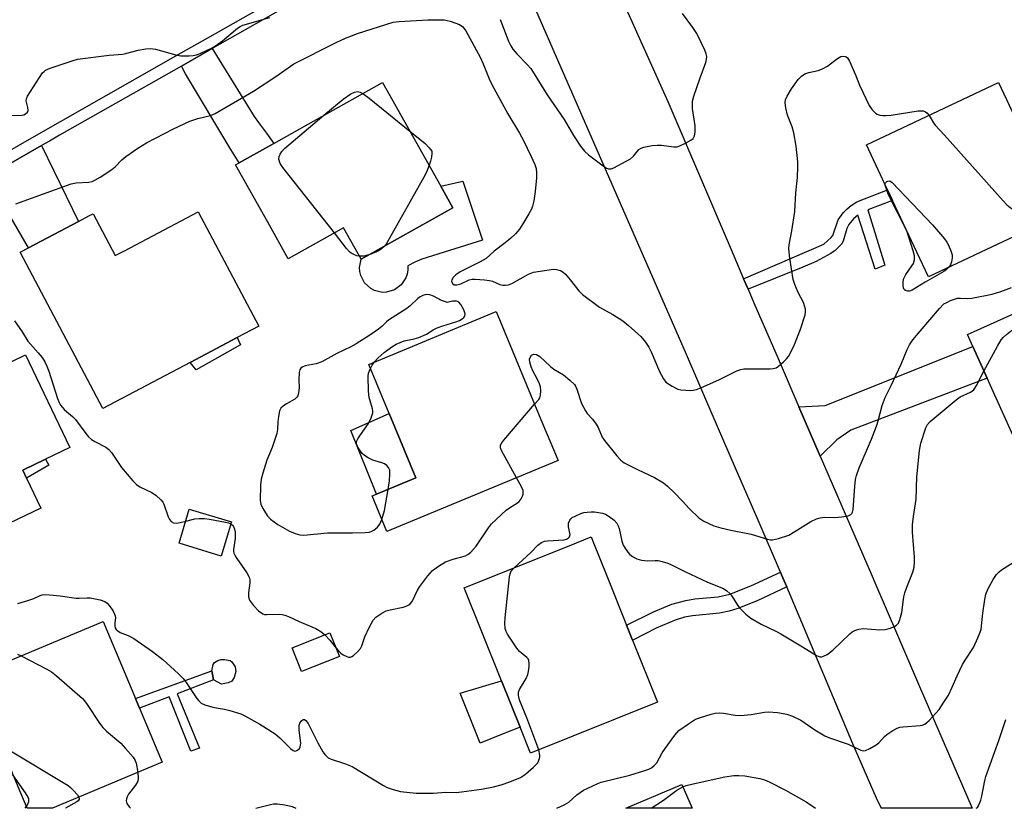
# Model space of a CAD drawing. Units: inches. Extents: x 1279761 to 1285761, y 489452 to 493453.
# Drawn here: x 1282129 to 1282403, y 489453 to 489673 of the extents above; entities that cross this region are included whole.
import ezdxf

# ---------------------------------------------------------------- set-up
doc = ezdxf.new("R2010")
doc.units = ezdxf.units.IN
doc.header["$MEASUREMENT"] = 0
for name, color, linetype in [('BLDG-Footprint', 5, 'Continuous'), ('CULTRL-Pad', 6, 'Continuous'), ('TRANS-Driveway', 251, 'Continuous'), ('TRANS-Non Street Sidewalk', 7, 'Continuous'), ('TRANS-Road', 130, 'Continuous'), ('TRANS-Street Sidewalk', 7, 'Continuous'), ('Undefined', 1, 'Continuous')]:
    doc.layers.add(name, color=color, linetype=linetype)

msp = doc.modelspace()

# ---------------------------------------------------------------- linework, layer by layer
at = {"layer": 'BLDG-Footprint'}
for points, elevation in [([(1282249.64, 489620.1), (1282224.07, 489605.78), (1282219.16, 489614.55), (1282203.75, 489605.92), (1282198.02, 489616.15), (1282189.07, 489632.12), (1282190.06, 489632.67), (1282199.72, 489638.09), (1282208.49, 489643), (1282211.67, 489644.78), (1282230.04, 489655.08), (1282246.22, 489626.2)], 281.69), ([(1282418.97, 489618.23), (1282382.15, 489600.88), (1282378.88, 489607.81), (1282372.1, 489622.2), (1282370.73, 489625.1), (1282364.81, 489637.66), (1282401.63, 489655.02), (1282403.83, 489650.36), (1282418.26, 489619.75)], 279.9), ([(1282178.7, 489619.03), (1282195.53, 489587.1), (1282189.54, 489583.94), (1282176.4, 489577.01), (1282152.07, 489564.19), (1282129.09, 489607.78), (1282131.42, 489609.01), (1282145.35, 489616.35), (1282148.21, 489617.86), (1282149.41, 489618.49), (1282155.56, 489606.83), (1282158.11, 489608.17)], 280.9), ([(1282421.46, 489597.62), (1282437.62, 489561.59), (1282451.86, 489567.98), (1282457.04, 489556.44), (1282414.33, 489537.28), (1282406.25, 489555.29), (1282404.84, 489558.43), (1282398.46, 489572.65), (1282394.49, 489581.5), (1282392.99, 489584.85)], 285.4), ([(1282278.91, 489549.65), (1282231.24, 489529.91), (1282227.14, 489539.81), (1282228.38, 489540.32), (1282239.3, 489544.85), (1282231.88, 489562.76), (1282226.2, 489576.49), (1282261.7, 489591.19), (1282274.6, 489560.05)], 281.55), ([(1282134.83, 489536.43), (1282104.1, 489521.76), (1282097.82, 489534.91), (1282086.63, 489529.57), (1282081.8, 489539.68), (1282088.87, 489543.06), (1282082.59, 489556.21), (1282102.8, 489565.86), (1282106.73, 489567.73), (1282115.15, 489571.76), (1282123.52, 489575.75), (1282130.59, 489579.13), (1282142.92, 489553.31), (1282136.16, 489550.08), (1282129.77, 489547.03), (1282130.84, 489544.78)], 283.7), ([(1282187.94, 489532.56), (1282185.08, 489523.07), (1282173.34, 489526.61), (1282176.19, 489536.1)], 282.08), ([(1282306.61, 489482.29), (1282271.24, 489468.12), (1282268.32, 489475.4), (1282263.15, 489488.31), (1282252.77, 489514.21), (1282284.08, 489526.76), (1282288.15, 489528.39), (1282288.81, 489526.74), (1282292.48, 489517.57), (1282298.01, 489503.77), (1282299.69, 489499.58)], 285.17), ([(1282168.65, 489465.57), (1282138.08, 489452.76), (1282131, 489452.76), (1282128.47, 489458.72), (1282122.54, 489472.83), (1282121.38, 489475.61), (1282115.55, 489489.47), (1282152.21, 489504.83), (1282161.21, 489483.34), (1282162.34, 489480.63)], 286.31), ([(1282218, 489495.02), (1282207.44, 489490.84), (1282204.8, 489497.52), (1282215.37, 489501.69)], 290.76), ([(1282313.4, 489459.4), (1282316.25, 489452.74), (1282297.84, 489452.75)], 288.03)]:
    msp.add_lwpolyline(points, close=True, dxfattribs=dict(at, elevation=elevation))
at = {"layer": 'CULTRL-Pad'}
for points in [[(1282231.16, 489596.61), (1282230, 489596.57), (1282227.74, 489597.08), (1282226.72, 489597.62), (1282225.01, 489599.18), (1282223.93, 489601.22), (1282223.67, 489602.36), (1282223.6, 489603.51), (1282224.07, 489605.78), (1282249.64, 489620.1), (1282246.22, 489626.2), (1282252.36, 489627.55), (1282257.9, 489611.15), (1282241.01, 489605.81), (1282238.99, 489604.99), (1282237.06, 489603.98), (1282237.08, 489602.82), (1282236.89, 489601.67), (1282236.52, 489600.57), (1282235.23, 489598.65), (1282233.37, 489597.27)], [(1282190.49, 489581.95), (1282178.08, 489574.93), (1282176.4, 489577.01), (1282189.54, 489583.94)], [(1282239.3, 489544.85), (1282228.38, 489540.32), (1282221.23, 489558.04), (1282231.88, 489562.76)], [(1282137.09, 489548.37), (1282130.84, 489544.78), (1282129.77, 489547.03), (1282136.16, 489550.08)], [(1282186.98, 489487.71), (1282185.14, 489487.39), (1282182.95, 489488.59), (1282182.47, 489491.08), (1282182.87, 489492.87), (1282183.19, 489493.41), (1282184.16, 489493.96), (1282185.1, 489494.25), (1282186.02, 489494.25), (1282187.61, 489493.91), (1282188.07, 489493.6), (1282188.92, 489492.17), (1282189.18, 489490.84), (1282188.73, 489489.16), (1282188.04, 489488.16)], [(1282263.63, 489473.5), (1282257.21, 489470.9), (1282251.65, 489484.8), (1282263.15, 489488.31), (1282268.32, 489475.4)]]:
    msp.add_lwpolyline(points, close=True, dxfattribs=at)
at = {"layer": 'TRANS-Driveway'}
for points in [[(1282173.98, 489659.63), (1282182.56, 489664.51), (1282194.3, 489645.6), (1282195.5, 489643.94), (1282197.65, 489640.95), (1282199.72, 489638.09), (1282190.06, 489632.67), (1282187.8, 489636.43), (1282175.11, 489657.5)], [(1282119.59, 489628.71), (1282135.03, 489637.49), (1282145.35, 489616.35), (1282131.42, 489609.01), (1282121.43, 489625.97)], [(1282351.97, 489550.88), (1282346.02, 489564.67), (1282353.35, 489564.98), (1282394.49, 489581.5), (1282398.46, 489572.65), (1282393.33, 489570.68), (1282390.24, 489569.5), (1282360.53, 489558.14), (1282356.56, 489555.45)]]:
    msp.add_lwpolyline(points, close=True, dxfattribs=at)
at = {"layer": 'TRANS-Non Street Sidewalk'}
for points in [[(1282331.88, 489597.45), (1282330.62, 489600.38), (1282352.99, 489610), (1282355.02, 489611.85), (1282355.49, 489612.46), (1282356.93, 489616.79), (1282358.35, 489618.73), (1282359.42, 489619.81), (1282360.58, 489620.79), (1282362.16, 489621.76), (1282370.73, 489625.1), (1282372.1, 489622.2), (1282365.25, 489619.57), (1282369.93, 489604.1), (1282367.26, 489603), (1282362.48, 489618.09), (1282361.21, 489617.08), (1282359.94, 489615.46), (1282359.4, 489614.32), (1282358.38, 489610.88), (1282357.84, 489609.98), (1282356.15, 489608.27), (1282354.9, 489607.36), (1282350.81, 489605.18), (1282347.14, 489603.59)], [(1282342.61, 489514.44), (1282334.35, 489510.57), (1282329.03, 489508.46), (1282326.61, 489507.69), (1282323.88, 489507.12), (1282316.37, 489506.43), (1282314.14, 489505.98), (1282311.56, 489505.21), (1282306.29, 489502.93), (1282299.93, 489499.7), (1282299.69, 489499.57), (1282298.01, 489503.77), (1282305.5, 489507.49), (1282310.61, 489509.68), (1282314.48, 489510.7), (1282317.05, 489511.09), (1282323.48, 489511.65), (1282326.82, 489512.48), (1282332.67, 489514.77), (1282340.85, 489518.6), (1282341.21, 489517.78)], [(1282172.83, 489484.68), (1282179.01, 489469.47), (1282176.6, 489468.66), (1282170.54, 489483.8), (1282162.34, 489480.63), (1282161.21, 489483.34), (1282182.47, 489491.08), (1282182.95, 489488.59)]]:
    msp.add_lwpolyline(points, close=True, dxfattribs=at)
at = {"layer": 'TRANS-Road'}
msp.add_lwpolyline([(1282282.48, 489709.96), (1282309.53, 489649.74), (1282327.41, 489607.82), (1282330.62, 489600.38), (1282331.88, 489597.45), (1282333.5, 489593.69), (1282340.22, 489578.12), (1282346.02, 489564.67), (1282351.97, 489550.88), (1282366.13, 489518.06), (1282367.44, 489515.03), (1282373.49, 489501), (1282379.65, 489486.71), (1282394.31, 489452.74), (1282368.93, 489452.74), (1282368.89, 489452.83), (1282367.67, 489455.6), (1282361.05, 489470.67), (1282342.61, 489514.44), (1282341.21, 489517.78), (1282340.85, 489518.6), (1282334.63, 489533.04), (1282328.39, 489547.54), (1282320.12, 489566.73), (1282317.88, 489571.9), (1282314.7, 489579.21), (1282262.68, 489698.36)], dxfattribs=at)
at = {"layer": 'TRANS-Street Sidewalk'}
msp.add_lwpolyline([(1282117.8, 489631.37), (1282133.63, 489640.37), (1282172.48, 489662.45), (1282181.38, 489667.51), (1282244.05, 489703.13), (1282239.09, 489711.34), (1282239.41, 489711.36), (1282241.59, 489711.47), (1282243.76, 489711.36), (1282245.92, 489711.05), (1282248.04, 489710.54), (1282250.1, 489709.85), (1282252.06, 489708.9), (1282253.99, 489707.9), (1282256.02, 489706.38), (1282246.76, 489701), (1282182.56, 489664.51), (1282173.98, 489659.63), (1282140.06, 489640.35), (1282137.23, 489638.74), (1282135.03, 489637.49), (1282119.59, 489628.71)], dxfattribs=at)
at = {"layer": 'Undefined'}
for points, elevation in [([(1282262.77, 489672.58), (1282265.13, 489666.56), (1282265.74, 489665.28), (1282266.32, 489664.34), (1282267.39, 489663.01), (1282270.36, 489660.09), (1282271.35, 489658.92), (1282275.9, 489651.63), (1282280.65, 489644.71), (1282283.24, 489640.26), (1282285.17, 489637.29), (1282286.33, 489635.95), (1282287.4, 489634.92), (1282291.48, 489631.84), (1282292.45, 489631.2), (1282292.94, 489631), (1282293.7, 489631.01), (1282294.46, 489631.29), (1282299.08, 489633.8), (1282299.95, 489634.52), (1282301.39, 489636.34), (1282302.07, 489636.77), (1282302.86, 489637.02), (1282305.11, 489637.47), (1282306.53, 489637.63), (1282307.7, 489637.56), (1282311.21, 489637.09), (1282312.06, 489637.12), (1282312.86, 489637.37), (1282314.43, 489638.12), (1282315.94, 489638.96), (1282316.57, 489639.47), (1282316.92, 489640.15), (1282317.08, 489641.25), (1282317.11, 489643.01), (1282316.42, 489647.84), (1282316.33, 489649), (1282316.4, 489649.86), (1282316.77, 489651.29), (1282318.48, 489656.37), (1282320.1, 489660.65), (1282320.31, 489661.44), (1282320.33, 489662.27), (1282320.16, 489663.08), (1282319.78, 489664.08), (1282317.57, 489668.75), (1282316.5, 489670.39), (1282313.58, 489674.26)], 278), ([(1282126.41, 489645.91), (1282129.55, 489645.92), (1282130.07, 489646.06), (1282130.54, 489646.31), (1282131.09, 489646.83), (1282131.26, 489647.28), (1282131.24, 489648.07), (1282130.78, 489649.97), (1282130.82, 489650.49), (1282131.12, 489651.26), (1282135.33, 489657.73), (1282135.72, 489658.16), (1282136.16, 489658.5), (1282137.46, 489659.07), (1282143.53, 489661.13), (1282145.03, 489661.53), (1282153.84, 489662.67), (1282157.64, 489662.99), (1282158.79, 489663.23), (1282161.9, 489664.12), (1282164.12, 489664.47), (1282165.47, 489664.51), (1282166.74, 489664.35), (1282172.39, 489662.8), (1282173.81, 489662.5), (1282176.15, 489662.51), (1282177.31, 489662.62), (1282178.15, 489662.79), (1282179.19, 489663.16), (1282181, 489663.95), (1282182.53, 489664.68), (1282183.53, 489665.26), (1282185.45, 489666.64), (1282189.64, 489670.21), (1282190.34, 489670.7), (1282191.12, 489671.08), (1282198.61, 489673.2)], 278), ([(1282127.86, 489621.23), (1282143.26, 489626.8), (1282144.69, 489627.14), (1282148.15, 489627.27), (1282149.15, 489627.5), (1282149.88, 489627.8), (1282151.31, 489628.64), (1282154.65, 489630.8), (1282155.5, 489631.52), (1282157.42, 489633.53), (1282158.47, 489634.47), (1282161.83, 489636.74), (1282164.28, 489638.27), (1282171.75, 489642.14), (1282176.32, 489644.27), (1282178.55, 489645.06), (1282182.06, 489645.84), (1282183.36, 489646.39), (1282194.04, 489652.61), (1282200.34, 489656.77), (1282205.34, 489660.26), (1282217.14, 489666.21), (1282219.72, 489667.42), (1282223.05, 489668.71), (1282232.99, 489671.91), (1282234.68, 489672.1), (1282242.66, 489672.56), (1282247.23, 489672.49), (1282248.07, 489672.38), (1282248.88, 489672.18), (1282251.5, 489671.2), (1282252.41, 489670.58), (1282253.26, 489669.42), (1282257.21, 489662.09), (1282258.03, 489660.26), (1282259.69, 489656.09), (1282260.45, 489654.47), (1282264.97, 489646.37), (1282268.19, 489640.95), (1282269.29, 489638.85), (1282271.34, 489634.66), (1282272.43, 489632.2), (1282272.8, 489631.08), (1282272.95, 489629.92), (1282272.91, 489628.47), (1282272.58, 489624.71), (1282272.15, 489622.05), (1282271.82, 489620.6), (1282271.49, 489619.78), (1282270.8, 489618.47), (1282269.15, 489615.63), (1282268.19, 489614.21), (1282267.08, 489612.89), (1282265.78, 489611.68), (1282264.19, 489610.33), (1282261.15, 489608.01), (1282258.9, 489606.03), (1282257.2, 489605.05), (1282251.65, 489602.28), (1282250.42, 489601.49), (1282249.66, 489600.7), (1282249.29, 489600.07), (1282249.25, 489599.64), (1282249.52, 489599.04), (1282250.02, 489598.64), (1282250.74, 489598.62), (1282251.82, 489598.96), (1282254.2, 489600.05), (1282255.02, 489600.21), (1282255.87, 489600.23), (1282258.44, 489600.08), (1282259.85, 489599.91), (1282260.65, 489599.68), (1282262.69, 489598.73), (1282263.5, 489598.55), (1282264.31, 489598.53), (1282265.07, 489598.67), (1282266.08, 489599.04), (1282270.69, 489601.64), (1282272.05, 489602.18), (1282277.61, 489603.03), (1282278.46, 489602.98), (1282279.56, 489602.64), (1282280.31, 489602.22), (1282280.97, 489601.63), (1282282.31, 489600.03), (1282284.69, 489596.96), (1282285.74, 489595.93), (1282290.49, 489592.39), (1282294.16, 489590.43), (1282297.01, 489588.65), (1282298.57, 489587.37), (1282301.98, 489584.23), (1282303.25, 489582.69), (1282304.23, 489581.29), (1282304.87, 489579.95), (1282307.18, 489574.47), (1282308.26, 489572.42), (1282308.97, 489571.55), (1282310.67, 489570.38), (1282312.27, 489569.61), (1282313.11, 489569.42), (1282314.56, 489569.26), (1282315.72, 489569.21), (1282316.53, 489569.27), (1282317.47, 489569.5), (1282318.84, 489570.04), (1282323.7, 489572.2), (1282328.74, 489574.66), (1282329.83, 489575.09), (1282330.68, 489575.26), (1282331.56, 489575.29), (1282338.04, 489575.22), (1282338.88, 489575.3), (1282339.67, 489575.55), (1282340.38, 489576.02), (1282341.73, 489577.19), (1282342.58, 489578.03), (1282343.12, 489578.71), (1282343.68, 489579.69), (1282344.77, 489582), (1282346.49, 489586.28), (1282347.72, 489590.26), (1282347.87, 489591.12), (1282347.84, 489591.92), (1282347.33, 489593.73), (1282345.84, 489596.56), (1282344.92, 489598.75), (1282344.44, 489600.14), (1282343.47, 489606.06), (1282343.19, 489608.7), (1282343.28, 489609.81), (1282344.02, 489613.68), (1282344.84, 489619.13), (1282345.16, 489624.35), (1282345.63, 489628.55), (1282345.76, 489631.53), (1282345.73, 489632.93), (1282345.28, 489637.36), (1282344.6, 489641.06), (1282344.15, 489642.72), (1282342.83, 489645.95), (1282342.37, 489647.97), (1282342.19, 489649.4), (1282342.29, 489650.23), (1282342.76, 489651.27), (1282344, 489653.29), (1282345.8, 489655.86), (1282346.77, 489656.84), (1282347.67, 489657.47), (1282348.74, 489657.89), (1282351.41, 489658.44), (1282352.62, 489658.85), (1282353.99, 489659.64), (1282356.49, 489661.61), (1282357.2, 489662.07), (1282357.7, 489662.28), (1282358.23, 489662.38), (1282358.97, 489662.34), (1282359.19, 489662.25), (1282359.55, 489661.93), (1282360.11, 489661), (1282361.78, 489657.24), (1282362.91, 489654.29), (1282365.61, 489648.61), (1282366.4, 489647.43), (1282367.37, 489646.52), (1282367.81, 489646.25), (1282368.57, 489645.99), (1282369.39, 489645.85), (1282370.24, 489645.83), (1282371.72, 489645.98), (1282379.29, 489647.13), (1282380.12, 489647.18), (1282380.63, 489647.13), (1282381.29, 489646.91), (1282381.7, 489646.61), (1282382.29, 489645.9)], 280), ([(1282213.71, 489645.93), (1282219.01, 489650.4), (1282221.21, 489651.86), (1282222.23, 489652.36), (1282223.01, 489652.51), (1282223.78, 489652.35), (1282224.5, 489651.97)], 282), ([(1282224.5, 489651.97), (1282226.27, 489650.65), (1282237.63, 489641.54)], 282), ([(1282216.6, 489613.12), (1282202.2, 489631.36), (1282201.52, 489632.44), (1282201.15, 489633.7), (1282201.2, 489634.42), (1282201.47, 489635.07), (1282202, 489635.86), (1282202.72, 489636.63), (1282213.71, 489645.93)], 282), ([(1282382.29, 489645.9), (1282383.49, 489643.82), (1282384, 489643.15), (1282386.6, 489640.41), (1282402.95, 489622.08), (1282403.97, 489620.99), (1282404.87, 489620.21), (1282407.62, 489618.42), (1282408.42, 489618.09), (1282409.26, 489617.89), (1282410.42, 489617.74), (1282411.39, 489617.71), (1282416.89, 489618.07), (1282418.35, 489617.94)], 280), ([(1282237.63, 489641.54), (1282241.92, 489638.05), (1282243.03, 489636.88), (1282243.76, 489635.91), (1282243.77, 489635.24), (1282243.65, 489634.24), (1282243.38, 489633.15), (1282242.98, 489631.98)], 282), ([(1282242.98, 489631.98), (1282242.26, 489630.07), (1282241.45, 489628.48), (1282231.46, 489610.79), (1282230.99, 489610.04), (1282230.44, 489609.35)], 282), ([(1282369.99, 489626.68), (1282370.16, 489627.14), (1282370.55, 489627.49), (1282370.8, 489627.6), (1282371.33, 489627.62), (1282372.02, 489627.18), (1282383.27, 489615.37), (1282386.55, 489611.48), (1282387.24, 489610.51), (1282387.66, 489609.75), (1282388.36, 489608.15), (1282388.69, 489607.05), (1282388.73, 489606.2), (1282388.52, 489605.05), (1282388.21, 489604.23), (1282387.72, 489603.51)], 282), ([(1282387.72, 489603.51), (1282387.08, 489602.85), (1282386.38, 489602.36), (1282381.19, 489599.43), (1282377.56, 489597.21), (1282376.82, 489596.91), (1282376.34, 489596.86), (1282375.68, 489597.05), (1282375.34, 489597.32), (1282375.14, 489597.76), (1282375.02, 489598.56), (1282375.03, 489599.42), (1282375.17, 489600.27), (1282375.79, 489601.55), (1282377.49, 489603.92), (1282377.93, 489604.65), (1282378.21, 489605.63), (1282378.19, 489606.7), (1282377.83, 489608.12), (1282376.05, 489613.76), (1282371, 489623.75), (1282370.5, 489625.04), (1282369.99, 489626.68)], 282), ([(1282223.61, 489606.61), (1282222.85, 489606.76), (1282222.03, 489607.09), (1282221.27, 489607.52), (1282220.81, 489607.89), (1282220.01, 489608.76), (1282216.6, 489613.12)], 282), ([(1282230.44, 489609.35), (1282229.62, 489608.61), (1282228.92, 489608.14), (1282228.15, 489607.76), (1282226.45, 489607.11)], 282), ([(1282226.45, 489607.11), (1282224.84, 489606.66), (1282223.61, 489606.61)], 282), ([(1282272.38, 489565.42), (1282273.58, 489566.72), (1282273.84, 489567.12), (1282274.06, 489567.91), (1282274.11, 489569.07), (1282273.99, 489570.24), (1282273.74, 489571.08), (1282273.14, 489572.42), (1282271.89, 489574.7), (1282271.45, 489575.77), (1282271.03, 489577.13), (1282270.97, 489577.91), (1282271.11, 489578.4), (1282271.52, 489579.01), (1282271.9, 489579.26), (1282272.13, 489579.31), (1282272.89, 489579.2), (1282273.4, 489578.98), (1282273.88, 489578.67), (1282276.85, 489575.87), (1282277.78, 489575.2), (1282280.45, 489573.55), (1282282.24, 489572.06), (1282283.46, 489570.84), (1282283.77, 489570.38), (1282284.11, 489569.6), (1282285.42, 489565.6), (1282286.53, 489563.54), (1282287.03, 489562.83), (1282288.53, 489561.19), (1282289.52, 489559.84), (1282290.08, 489558.87), (1282291.24, 489556.23), (1282291.85, 489555.26), (1282295.31, 489550.98), (1282296.42, 489549.75), (1282297.34, 489549.08), (1282298.6, 489548.38), (1282301.2, 489547.06), (1282305.82, 489544.93), (1282308.28, 489543.46), (1282309.43, 489542.54), (1282311.27, 489540.82), (1282313.61, 489538.4), (1282315.42, 489536.35), (1282318.11, 489533.73), (1282319.53, 489532.81), (1282322.36, 489531.51), (1282324.29, 489530.95), (1282327.1, 489530.28), (1282332.74, 489529.17), (1282337.27, 489527.72), (1282338.11, 489527.55), (1282338.67, 489527.54), (1282340.38, 489527.92), (1282343.17, 489528.89), (1282344.93, 489529.89), (1282349.36, 489532.69), (1282350.89, 489533.46), (1282351.96, 489533.74), (1282353.07, 489533.9), (1282355.92, 489533.83), (1282357.99, 489534.01), (1282359.72, 489534.3), (1282360.45, 489534.62), (1282360.75, 489534.92), (1282360.97, 489535.29), (1282361.17, 489536.08), (1282361.56, 489542.42), (1282361.79, 489544.38), (1282362.04, 489545.48), (1282362.81, 489547.61), (1282366.2, 489555.66), (1282367.62, 489559.26), (1282368.12, 489560.77), (1282369.22, 489565.06), (1282370.03, 489567.26), (1282371.7, 489570.63), (1282374.48, 489576.56), (1282376.17, 489580.68), (1282376.82, 489581.96), (1282377.8, 489583.32), (1282379.77, 489585.76), (1282385.18, 489592.09), (1282386.44, 489593.32), (1282387.19, 489593.77), (1282388.27, 489594.26), (1282390.22, 489594.92), (1282391, 489594.99), (1282393.07, 489594.89), (1282394.18, 489594.98), (1282399.83, 489596.08), (1282402.27, 489596.77), (1282405.2, 489597.89)], 282), ([(1282227.72, 489577.12), (1282228.8, 489578.27), (1282230.49, 489579.84), (1282232.58, 489581.38), (1282233.83, 489582.12), (1282236.03, 489583.01), (1282238.81, 489583.57), (1282240.15, 489584.02), (1282242.23, 489584.91), (1282244.17, 489586.12), (1282245.21, 489586.63), (1282246.86, 489587.23), (1282250.43, 489588.32), (1282251.5, 489588.76), (1282252.24, 489589.18), (1282252.63, 489589.53), (1282252.91, 489589.93), (1282253.03, 489590.62), (1282252.69, 489591.66), (1282251.81, 489593.19), (1282251.28, 489593.81), (1282250.86, 489594.05), (1282250.59, 489594.1), (1282249.55, 489594.07), (1282248.01, 489593.75), (1282247.84, 489593.8), (1282246.49, 489594.33), (1282244.19, 489595.54), (1282243.19, 489595.92), (1282242.21, 489595.96), (1282241.22, 489595.68), (1282240.51, 489595.3), (1282239.88, 489594.82), (1282237.68, 489592.77), (1282236.79, 489592.07), (1282231.69, 489588.83), (1282231.08, 489588.32), (1282229.85, 489587.04), (1282228.92, 489586.3), (1282226.47, 489584.62), (1282222.66, 489582.21), (1282221.19, 489581.4), (1282217.32, 489579.5), (1282213.14, 489577.24), (1282211.56, 489576.64), (1282208.42, 489576.09), (1282207.66, 489575.73), (1282207.25, 489575.39), (1282206.98, 489574.97), (1282206.8, 489574.2), (1282206.73, 489572.22), (1282206.81, 489569.92), (1282206.64, 489568.52), (1282206.4, 489567.76), (1282206.13, 489567.34), (1282205.55, 489566.83), (1282203.24, 489565.51), (1282202.3, 489564.85), (1282201.71, 489564.27), (1282201.34, 489563.57), (1282201.01, 489561.92), (1282200.86, 489560.49), (1282200.76, 489558.31), (1282200.57, 489557.22), (1282199.27, 489553.34), (1282197.82, 489549.8), (1282196.67, 489546.19), (1282196.21, 489544.5), (1282196.03, 489542.79), (1282195.89, 489538.56), (1282196.08, 489537.54), (1282196.7, 489536.28), (1282197.9, 489534.33), (1282198.81, 489533.3), (1282200.83, 489531.87), (1282204.11, 489530.03), (1282205.66, 489529.32), (1282206.97, 489528.96), (1282208.06, 489528.92), (1282214.65, 489529.51), (1282221.67, 489529.52), (1282225.17, 489529.61), (1282226.31, 489529.75), (1282226.83, 489529.91), (1282227.55, 489530.27), (1282228.62, 489531.07), (1282229.28, 489531.94), (1282229.87, 489533.21)], 280), ([(1282397.57, 489574.64), (1282401.31, 489581.55), (1282402.39, 489583.33), (1282402.97, 489583.99), (1282403.86, 489584.79), (1282405.26, 489585.91), (1282406.24, 489586.58), (1282407.59, 489587.18), (1282409.83, 489587.97), (1282416.52, 489589.95), (1282420.73, 489591.03), (1282421.86, 489591.22), (1282422.64, 489591.21), (1282423.4, 489591.04), (1282424.67, 489590.47)], 284), ([(1282127.49, 489588.64), (1282129.6, 489585.57), (1282131.19, 489582.95), (1282134.11, 489579.75), (1282135.21, 489578.36), (1282135.97, 489577.19), (1282136.54, 489575.97), (1282137.06, 489574.6), (1282139.44, 489566.97), (1282139.9, 489565.9), (1282140.33, 489565.16), (1282140.85, 489564.47), (1282141.45, 489563.84), (1282143.68, 489561.92), (1282144.5, 489561.09), (1282147.32, 489557.24), (1282148.08, 489556.33), (1282148.91, 489555.59), (1282149.83, 489554.95), (1282152.89, 489553.45), (1282153.79, 489552.79), (1282154.5, 489551.88), (1282157.27, 489547.7), (1282160.47, 489543.99), (1282161.48, 489542.99), (1282162.42, 489542.38), (1282165.79, 489540.78), (1282166.96, 489539.9), (1282168.26, 489538.72), (1282168.8, 489538.05), (1282169.07, 489537.55), (1282170.33, 489533.98), (1282170.71, 489533.25), (1282171.18, 489532.68), (1282171.8, 489532.34), (1282172.57, 489532.27), (1282173.68, 489532.38), (1282175.18, 489532.75)], 282), ([(1282231.57, 489541.65), (1282231.95, 489544.07), (1282232.09, 489545.87), (1282232.02, 489547.02), (1282231.71, 489547.72), (1282231.21, 489548.3), (1282230.58, 489548.74), (1282229.86, 489549.03), (1282227.33, 489549.79), (1282226, 489550.44), (1282225.01, 489551.08), (1282224.38, 489551.68), (1282223.5, 489552.86), (1282223.05, 489553.6), (1282222.78, 489554.36), (1282222.81, 489554.97), (1282223.11, 489555.71), (1282223.86, 489556.89), (1282226.11, 489560.03), (1282226.87, 489561.61), (1282227.31, 489562.98), (1282227.34, 489563.53), (1282227.27, 489564.09), (1282226.34, 489567.3), (1282226.11, 489569.01), (1282226, 489573.16), (1282226.14, 489574), (1282226.67, 489575.36)], 280), ([(1282226.67, 489575.36), (1282227.15, 489576.3), (1282227.72, 489577.12)], 280), ([(1282266.69, 489519.79), (1282271.29, 489524.09), (1282273.25, 489526.05), (1282274.34, 489526.87), (1282275.12, 489527.17), (1282275.97, 489527.31), (1282280.65, 489527.62), (1282281.3, 489527.79), (1282281.84, 489528.12), (1282282.08, 489528.46), (1282282.25, 489529.07), (1282281.84, 489531.17), (1282281.82, 489532.23), (1282282.16, 489533.09), (1282282.45, 489533.46), (1282282.88, 489533.8), (1282283.64, 489534.22), (1282285.29, 489534.91), (1282286.14, 489535.16), (1282287.01, 489535.31), (1282288.18, 489535.41), (1282289.06, 489535.4), (1282291.34, 489534.98), (1282292.15, 489534.71), (1282293.15, 489534.11), (1282294.55, 489533.04), (1282295.32, 489532.2), (1282295.67, 489531.49), (1282295.92, 489530.72), (1282296.73, 489527.17), (1282297.07, 489526.12), (1282297.49, 489525.36), (1282298.36, 489524.17), (1282298.95, 489523.52), (1282299.63, 489522.98), (1282300.9, 489522.28), (1282302.21, 489521.88), (1282303.8, 489521.72), (1282306, 489521.84), (1282306.84, 489521.8), (1282307.92, 489521.57), (1282309.51, 489521.09), (1282310.57, 489520.65), (1282314.27, 489518.76), (1282320.56, 489515.77), (1282324.99, 489513.98), (1282325.91, 489513.38), (1282326.74, 489512.66), (1282327.41, 489511.77), (1282328.9, 489509.39), (1282329.55, 489508.51), (1282331.22, 489506.82), (1282332.58, 489505.7), (1282335.54, 489504.03), (1282339.73, 489502.07), (1282341.01, 489501.39), (1282347.05, 489497.79), (1282350.91, 489495.35), (1282351.89, 489495.01), (1282352.39, 489494.99), (1282352.89, 489495.12), (1282353.86, 489495.64), (1282355.5, 489496.83), (1282360.18, 489501.38), (1282360.85, 489501.93), (1282361.61, 489502.34), (1282362.72, 489502.7), (1282363.88, 489502.83), (1282368.6, 489502.51), (1282370.05, 489502.54), (1282371.15, 489502.83), (1282372.47, 489503.36), (1282373.18, 489503.75), (1282373.73, 489504.31), (1282374.17, 489505.34), (1282374.66, 489507.36), (1282375.25, 489511.69), (1282375.49, 489512.81), (1282376.06, 489514.41), (1282377.78, 489518.6), (1282378.12, 489519.95), (1282378.23, 489521.33), (1282378.23, 489522.74), (1282377.67, 489529.76), (1282377.71, 489531.77), (1282377.96, 489534.05), (1282378.68, 489538.92), (1282378.87, 489545.16), (1282379.62, 489552.52), (1282380.03, 489554.5), (1282381.39, 489558.77), (1282381.87, 489559.73), (1282382.61, 489560.52), (1282389.8, 489566.58), (1282390.97, 489567.42), (1282393.78, 489568.77), (1282394.71, 489569.42), (1282395.52, 489570.58), (1282397.57, 489574.64)], 284), ([(1282267.38, 489544.88), (1282263.2, 489552.45), (1282262.9, 489553.21), (1282262.85, 489553.71), (1282262.9, 489553.95), (1282263.28, 489554.65), (1282263.81, 489555.33), (1282272.38, 489565.42)], 282), ([(1282217.07, 489497.37), (1282217.73, 489496.6), (1282218.37, 489496.02), (1282219.08, 489495.56), (1282220.08, 489495.06), (1282220.58, 489494.91), (1282221.06, 489494.88), (1282221.51, 489495.03), (1282221.94, 489495.31), (1282223.15, 489496.43), (1282223.84, 489497.3), (1282224.21, 489498.07), (1282225.1, 489500.53), (1282226.34, 489503.14), (1282227.42, 489505.17), (1282228.15, 489506), (1282229.78, 489507.13), (1282231.04, 489507.78), (1282232.12, 489508.1), (1282235.76, 489508.83), (1282236.59, 489509.09), (1282237.36, 489509.46), (1282237.74, 489509.76), (1282238.24, 489510.43), (1282239.79, 489513.57), (1282240.39, 489514.56), (1282242.64, 489517.55), (1282243.98, 489519.04), (1282245.6, 489520.23), (1282247.56, 489521.43), (1282249.7, 489522.2), (1282253.17, 489523.14), (1282253.78, 489523.45), (1282254.62, 489524.14), (1282256.09, 489525.82), (1282259.53, 489530.93), (1282260.42, 489532.07), (1282264.47, 489535.82), (1282265.39, 489536.52), (1282267.65, 489537.93), (1282268.09, 489538.3), (1282268.61, 489538.98), (1282269, 489539.74), (1282269.17, 489540.27), (1282269.23, 489540.81), (1282269.16, 489541.36), (1282268.76, 489542.39), (1282267.38, 489544.88)], 282), ([(1282229.87, 489533.21), (1282230.56, 489535.72), (1282231.57, 489541.65)], 280), ([(1282175.18, 489532.75), (1282177.72, 489533.41), (1282178.9, 489533.52), (1282180.38, 489533.52), (1282181.86, 489533.34), (1282186.29, 489532.5), (1282187.15, 489532.29), (1282187.78, 489532.03)], 282), ([(1282187.78, 489532.03), (1282188.25, 489531.67), (1282188.53, 489531.29), (1282188.82, 489530.54), (1282188.97, 489529.72), (1282188.97, 489527.94), (1282188.52, 489524.92), (1282188.51, 489524.39), (1282188.62, 489523.88), (1282188.96, 489523.13), (1282189.41, 489522.4), (1282192.25, 489518.39), (1282192.91, 489517.17), (1282193.06, 489516.4), (1282193.07, 489515.6), (1282192.68, 489512.76), (1282192.64, 489511.66), (1282192.94, 489510.74), (1282194.03, 489509.23), (1282195.45, 489507.8), (1282196.63, 489506.97), (1282197.15, 489506.8), (1282197.7, 489506.74), (1282201.2, 489506.89), (1282202.03, 489506.8), (1282202.82, 489506.61), (1282203.85, 489506.2), (1282206.76, 489504.79), (1282211.45, 489502.85), (1282212.87, 489502), (1282213.9, 489501.11)], 282), ([(1282273.54, 489469.04), (1282270.18, 489477.98), (1282268.31, 489482.67), (1282268, 489483.62), (1282267.87, 489484.35), (1282267.89, 489485.08), (1282268.18, 489485.88), (1282270.04, 489488.96), (1282270.54, 489490.02), (1282270.73, 489490.86), (1282270.87, 489492.3), (1282270.89, 489493.15), (1282270.78, 489493.95), (1282270.56, 489494.42), (1282270.2, 489494.82), (1282268.17, 489496.47), (1282267.4, 489497.34), (1282264.81, 489501.29), (1282264.42, 489502.06), (1282264.21, 489502.89), (1282264.12, 489504.37), (1282264.17, 489505.85), (1282265.38, 489517.26), (1282265.56, 489518.11), (1282265.77, 489518.62), (1282266.22, 489519.27), (1282266.69, 489519.79)], 284), ([(1282128.43, 489509.83), (1282131.21, 489510.66), (1282132.85, 489511.24), (1282134.67, 489512.09), (1282135.21, 489512.26), (1282135.78, 489512.33), (1282137.25, 489512.27), (1282140.24, 489511.95), (1282144.66, 489511.35), (1282145.52, 489511.32), (1282147.72, 489511.45), (1282148.55, 489511.4), (1282151.33, 489510.84), (1282152.64, 489510.4), (1282153.29, 489509.92), (1282153.84, 489509.28), (1282154.84, 489507.87), (1282155.39, 489506.9), (1282155.55, 489506.39), (1282155.58, 489505.89), (1282155.43, 489504.31), (1282155.44, 489503.5), (1282155.57, 489503.01), (1282155.85, 489502.59), (1282156.25, 489502.22), (1282156.96, 489501.76), (1282159.19, 489500.9), (1282160.69, 489500.04), (1282165.96, 489496.45), (1282168.77, 489494.22), (1282173.21, 489490.23), (1282174.48, 489488.97), (1282175.36, 489487.8), (1282178.31, 489483.37), (1282178.85, 489482.67), (1282179.47, 489482.09), (1282180.5, 489481.6), (1282182.77, 489480.93), (1282184.21, 489480.62), (1282186.03, 489480.4), (1282187.46, 489480.05), (1282190.55, 489479.05), (1282191.88, 489478.47), (1282195.82, 489476.19), (1282200.1, 489473.47), (1282201.39, 489472.37), (1282204.47, 489469.34), (1282205.11, 489468.86), (1282205.56, 489468.7), (1282205.98, 489468.74), (1282206.37, 489468.95), (1282206.87, 489469.43), (1282207.1, 489469.84), (1282207.21, 489470.36), (1282207.22, 489470.93), (1282206.82, 489474.5), (1282206.83, 489475.94), (1282206.99, 489476.46), (1282207.41, 489477.11), (1282207.93, 489477.53), (1282208.25, 489477.54), (1282208.68, 489477.22), (1282209.26, 489476.39), (1282212.01, 489470.99), (1282213.4, 489468.52), (1282214.06, 489467.61), (1282214.83, 489466.84), (1282215.7, 489466.4), (1282219.74, 489465.13), (1282221.59, 489464.39), (1282230.3, 489459.06), (1282231.32, 489458.54), (1282232.99, 489457.94), (1282235, 489457.46), (1282239.43, 489456.94), (1282244.2, 489457), (1282247.7, 489457.27), (1282250.51, 489457.15), (1282251.98, 489457.29), (1282257.58, 489458.06), (1282260.97, 489458.76), (1282263.11, 489459.32), (1282265.52, 489460.11), (1282268.46, 489461.31), (1282269.88, 489462.25), (1282272.08, 489464.19), (1282273.25, 489465.46), (1282273.78, 489466.58), (1282273.87, 489467.06), (1282273.86, 489467.57), (1282273.54, 489469.04)], 284), ([(1282213.9, 489501.11), (1282215.35, 489499.57), (1282217.07, 489497.37)], 282), ([(1282129.34, 489495.25), (1282136.53, 489491.53), (1282137.81, 489490.78), (1282139.18, 489489.69), (1282146.44, 489483.31), (1282147.03, 489482.67), (1282147.74, 489481.72), (1282151.2, 489476.47), (1282152.1, 489475.28), (1282153.14, 489474.27), (1282157.08, 489470.89), (1282158.45, 489469.42), (1282160.51, 489467.02), (1282161.09, 489466.11), (1282161.4, 489465.36), (1282161.86, 489462.73)], 286), ([(1282121.9, 489474.37), (1282122.18, 489474.49), (1282122.66, 489474.35), (1282123.45, 489473.63), (1282124.16, 489472.71), (1282124.22, 489471.77), (1282124.4, 489470.78), (1282124.76, 489470), (1282125.17, 489469.61), (1282126.38, 489468.8), (1282142.43, 489459.08), (1282143.12, 489458.54), (1282143.93, 489457.74), (1282145.04, 489456.48), (1282145.44, 489455.85)], 288), ([(1282130.81, 489453.2), (1282131.24, 489453.94), (1282131.48, 489454.67), (1282131.47, 489455.31), (1282131.3, 489455.82), (1282130.56, 489457.05), (1282127.06, 489462.1)], 288), ([(1282304.87, 489452.75), (1282308.31, 489454.98), (1282312.05, 489457.76), (1282313.68, 489458.75)], 288)]:
    msp.add_lwpolyline(points, dxfattribs=dict(at, elevation=elevation))
for points in [[(1282278.59, 489452.75, 286), (1282280.63, 489453.68, 286), (1282281.91, 489454.49, 286), (1282284.17, 489456.52, 286), (1282285.05, 489457.18, 286), (1282286.04, 489457.76, 286), (1282288.4, 489458.94, 286), (1282290, 489459.67, 286), (1282290.95, 489460.01, 286), (1282298.94, 489462.02, 286), (1282303.13, 489463.24, 286), (1282304.17, 489463.61, 286), (1282304.91, 489463.98, 286), (1282305.74, 489464.64, 286), (1282306.46, 489465.44, 286), (1282307.97, 489468.21, 286), (1282308.75, 489469.44, 286), (1282311.47, 489473.15, 286), (1282312.58, 489474.39, 286), (1282315.23, 489476.3, 286), (1282317.25, 489477.55, 286), (1282318.57, 489478.07, 286), (1282321.58, 489479.03, 286), (1282322.69, 489479.28, 286), (1282323.87, 489479.34, 286), (1282325.04, 489479.23, 286), (1282328.25, 489478.72, 286), (1282329.72, 489478.65, 286), (1282332.69, 489478.92, 286), (1282336.39, 489479.58, 286), (1282337.52, 489479.67, 286), (1282340.07, 489479.42, 286), (1282342.61, 489479.02, 286), (1282344.23, 489478.43, 286), (1282346.58, 489477.27, 286), (1282350.43, 489474.62, 286), (1282353.22, 489472.92, 286), (1282354.55, 489472.39, 286), (1282359.75, 489470.62, 286), (1282363.23, 489468.95, 286), (1282364.01, 489468.79, 286), (1282364.53, 489468.87, 286), (1282365.81, 489469.44, 286), (1282367.56, 489470.47, 286), (1282368.24, 489471.02, 286), (1282369.85, 489472.76, 286), (1282370.5, 489473.33, 286), (1282372.15, 489474.45, 286), (1282373.38, 489475.12, 286), (1282374.18, 489475.36, 286), (1282375.02, 489475.48, 286), (1282379.83, 489475.82, 286), (1282380.36, 489475.94, 286), (1282381.06, 489476.23, 286), (1282381.7, 489476.64, 286), (1282382.35, 489477.22, 286), (1282385.05, 489480.33, 286), (1282386.4, 489482.3, 286), (1282387.67, 489484.32, 286), (1282388.73, 489486.47, 286), (1282390.13, 489489.71, 286), (1282391.6, 489492.83, 286), (1282392.31, 489494.04, 286), (1282394.69, 489497.59, 286), (1282395.91, 489500.22, 286), (1282396.54, 489501.84, 286), (1282396.75, 489502.68, 286), (1282397.28, 489507.11, 286), (1282397.84, 489510.96, 286), (1282398.12, 489512.41, 286), (1282398.78, 489513.99, 286), (1282400.14, 489516.5, 286), (1282401.07, 489517.89, 286), (1282401.81, 489518.67, 286), (1282402.44, 489519.21, 286), (1282408.52, 489523.02, 286)], [(1282128.3, 489495.71, 286), (1282129.34, 489495.25, 286)], [(1282395.42, 489452.74, 288), (1282395.74, 489452.98, 288), (1282396.06, 489453.41, 288), (1282396.72, 489454.99, 288), (1282397.02, 489456.12, 288), (1282397.82, 489460.46, 288), (1282398.12, 489461.59, 288), (1282401.73, 489471.65, 288), (1282403.63, 489477.5, 288)], [(1282161.86, 489462.73, 286), (1282161.98, 489461.11, 286), (1282161.84, 489460.33, 286), (1282161.21, 489459.16, 286), (1282159.28, 489456.67, 286), (1282158.84, 489455.95, 286), (1282158.68, 489455.41, 286), (1282158.63, 489454.86, 286), (1282158.79, 489454.08, 286), (1282159.39, 489453.19, 286), (1282159.77, 489452.76, 286)], [(1282313.68, 489458.75, 288), (1282314.64, 489459.13, 288), (1282316.59, 489459.61, 288), (1282325.4, 489461.48, 288), (1282327.86, 489461.86, 288), (1282329.25, 489461.91, 288), (1282330.94, 489461.79, 288), (1282335.14, 489461.04, 288), (1282336.43, 489460.65, 288), (1282337.7, 489460.13, 288), (1282342.32, 489457.82, 288), (1282348.07, 489454.51, 288), (1282350.6, 489452.74, 288)], [(1282145.44, 489455.85, 288), (1282145.53, 489455.46, 288), (1282145.48, 489455.25, 288), (1282145.22, 489454.87, 288), (1282144.82, 489454.53, 288), (1282141.72, 489452.8, 288), (1282141.67, 489452.76, 288)], [(1282130.5, 489452.77, 288), (1282130.81, 489453.2, 288)], [(1282194.72, 489452.76, 286), (1282198.84, 489453.83, 286), (1282199.68, 489453.95, 286), (1282200.78, 489453.97, 286), (1282202.8, 489453.68, 286), (1282204.81, 489453.22, 286), (1282205.87, 489452.78, 286), (1282205.89, 489452.76, 286)]]:
    msp.add_polyline3d(points, dxfattribs=at)

doc.saveas('drawing.dxf')
